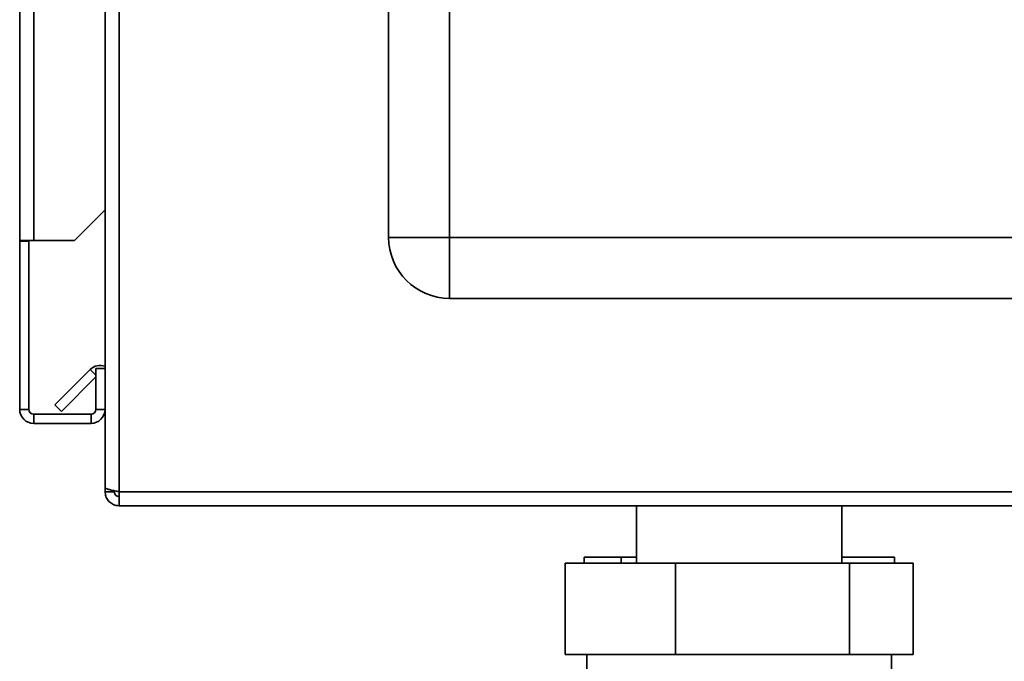
# Paper-space layout 'Blatt3' of a CAD drawing. Units: millimetres. Extents: x 0 to 4200, y 0 to 2970.
# Drawn here: x 2032 to 2193, y 1530 to 1636 of the extents above; entities that cross this region are included whole.
import ezdxf

# ---------------------------------------------------------------- set-up
doc = ezdxf.new("R2010")
doc.units = ezdxf.units.MM

psp = doc.layouts.new('Blatt3')

# ---------------------------------------------------------------- linework, layer by layer
at = {"color": 7, "linetype": 'Continuous', "lineweight": 35, "ltscale": 10}
for p, q in [((2032.02, 1599.48), (2032.02, 2330.68)), ((2034.32, 1599.48), (2034.32, 2330.68)), ((2092.52, 1599.98), (2092.52, 2178.98)), ((2102.52, 2178.98), (2102.52, 1599.98)), ((2046.02, 1670.98), (2046.02, 1558.99)), ((2048.32, 1670.98), (2048.32, 1558.28)), ((2041.02, 1599.48), (2046.02, 1604.48)), ((2034.32, 1599.48), (2032.02, 1599.48)), ((2032.02, 1599.48), (2032.02, 1599.33)), ((2032.02, 1599.33), (2032.02, 1571.78)), ((2033.52, 1599.33), (2032.02, 1599.33)), ((2033.52, 1599.33), (2033.52, 1599.48)), ((2033.52, 1599.33), (2033.52, 1571.78)), ((2034.32, 1599.48), (2041.02, 1599.48)), ((2102.52, 1599.98), (2092.52, 1599.98)), ((2102.52, 1599.98), (2269.52, 1599.98)), ((2102.52, 1599.98), (2102.52, 1589.98)), ((2269.52, 1589.98), (2102.52, 1589.98)), ((2037.8, 1572.51), (2043.6, 1578.31)), ((2044.52, 1578.48), (2044.52, 1571.78)), ((2046.02, 1578.48), (2044.52, 1578.48)), ((2038.86, 1571.45), (2044.52, 1577.11)), ((2033.52, 1571.78), (2032.02, 1571.78)), ((2037.8, 1572.51), (2038.86, 1571.45)), ((2044.52, 1571.78), (2046.02, 1571.78)), ((2034.32, 1570.98), (2034.32, 1569.48)), ((2043.72, 1570.98), (2034.32, 1570.98)), ((2043.72, 1570.98), (2043.72, 1569.48)), ((2043.72, 1569.48), (2034.32, 1569.48)), ((2046.02, 1558.99), (2046.02, 1558.28)), ((2046.02, 1558.28), (2047.52, 1558.28)), ((2047.52, 1558.44), (2047.52, 1558.28)), ((2308.72, 1558.28), (2048.32, 1558.28)), ((2048.32, 1558.28), (2048.32, 1555.98)), ((2308.72, 1555.98), (2048.32, 1555.98)), ((2133.17, 1555.98), (2133.17, 1546.58)), ((2166.87, 1546.58), (2166.87, 1555.98)), ((2124.59, 1547.58), (2124.59, 1546.58)), ((2124.59, 1547.58), (2130.68, 1547.58)), ((2130.68, 1547.58), (2130.68, 1546.58)), ((2130.68, 1547.58), (2133.17, 1547.58)), ((2166.87, 1547.58), (2175.46, 1547.58)), ((2175.46, 1547.58), (2175.46, 1546.58)), ((2121.5, 1546.58), (2121.5, 1531.58)), ((2121.5, 1546.58), (2139.59, 1546.58)), ((2139.59, 1546.58), (2139.59, 1531.58)), ((2139.59, 1546.58), (2168.12, 1546.58)), ((2168.12, 1546.58), (2168.12, 1531.58)), ((2168.12, 1546.58), (2178.55, 1546.58)), ((2178.55, 1546.58), (2178.55, 1531.58)), ((2139.59, 1531.58), (2121.5, 1531.58)), ((2125.02, 1531.58), (2125.02, 1518.98)), ((2168.12, 1531.58), (2139.59, 1531.58)), ((2178.55, 1531.58), (2168.12, 1531.58)), ((2175.02, 1518.98), (2175.02, 1531.58))]:
    psp.add_line(p, q, dxfattribs=at)
at = {"color": 1, "linetype": 'Continuous', "lineweight": 35, "ltscale": 10}
psp.add_line((2044.52, 1577.38), (2043.6, 1578.31), dxfattribs=at)
at = {"color": 7, "linetype": 'Continuous', "lineweight": 35, "ltscale": 100}
for centre, radius, start, end in [((2102.52, 1599.98), 10, 180, 270), ((2045.22, 1576.68), 2.3, 69.6456, 135), ((2034.32, 1571.78), 2.3, 180, 270), ((2034.32, 1571.78), 0.8, 180, 270), ((2043.72, 1571.78), 2.3, 270, 360), ((2043.72, 1571.78), 0.8, 270, 360)]:
    psp.add_arc(centre, radius, start, end, dxfattribs=at)
at = {"color": 7, "linetype": 'Continuous', "lineweight": 35, "ltscale": 10}
for points, knots in [([(2048.32, 1558.28), (2048.07, 1558.33), (2047.56, 1558.43), (2046.86, 1558.58), (2046.33, 1558.74), (2046.06, 1558.87), (2046.03, 1558.95), (2046.02, 1558.99)], [0, 0, 0, 0, 0.209052, 0.427821, 0.646592, 0.865364, 1, 1, 1, 1]), ([(2046.02, 1558.28), (2046.05, 1558.03), (2046.1, 1557.51), (2046.49, 1556.82), (2047.09, 1556.29), (2047.74, 1556.02), (2048.16, 1555.99), (2048.32, 1555.98)], [0, 0, 0, 0, 0.209052, 0.427821, 0.646592, 0.865364, 1, 1, 1, 1]), ([(2047.52, 1558.28), (2047.54, 1558.16), (2047.57, 1557.94), (2047.77, 1557.67), (2048.03, 1557.51), (2048.23, 1557.49), (2048.32, 1557.48)], [0, 0, 0, 0, 0.2841548, 0.5309932, 0.7777477, 1, 1, 1, 1])]:
    psp.add_open_spline(points, degree=3, knots=knots, dxfattribs=at)

doc.saveas('drawing.dxf')
